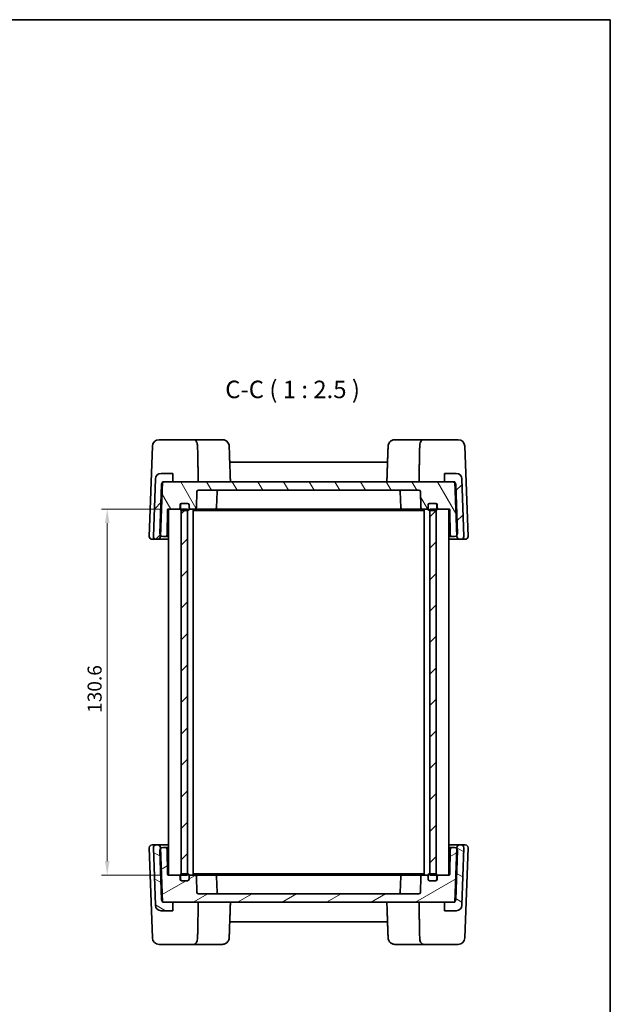
# Model space of a CAD drawing. Units: millimetres. Extents: x 29 to 3382, y 16 to 718.
# Drawn here: x 1588 to 1798, y 367 to 718 of the extents above; entities that cross this region are included whole.
import ezdxf

# ---------------------------------------------------------------- set-up
doc = ezdxf.new("R2010")
doc.units = ezdxf.units.MM
doc.header["$LTSCALE"] = 2
doc.layers.get('Defpoints').update_dxf_attribs({"lineweight": 25})
for name, color, linetype, lineweight in [('Border (ISO)', 7, 'Continuous', 35), ('Dimension (ISO)', 7, 'Continuous', 18), ('Hatch (ISO)', 1, 'Continuous', 18), ('Symbol (ISO)', 7, 'Continuous', 18), ('Visible (ISO)', 7, 'Continuous', 35)]:
    doc.layers.add(name, color=color, linetype=linetype, lineweight=lineweight)
doc.styles.add('Note Text (TK)', font='txt')
doc.dimstyles.new('Default - Method 1b (TK)', dxfattribs={"dimscale": 2, "dimtxt": 2.5, "dimasz": 2.5, "dimexe": 1, "dimexo": 1.5, "dimgap": 1, "dimtad": 1, "dimtoh": 1, "dimrnd": 1e-08, "dimdsep": 46, "dimtxsty": 'Note Text (TK)', "dimcen": 0.09, "dimdle": 5, "dimclrd": 100, "dimclre": 100, "dimclrt": 7, "dimadec": 1, "dimazin": 1, "dimtfac": 1, "dimtmove": 0, "dimatfit": 3, "dimfxl": 1, "dimtolj": 1, "dimlwd": -1, "dimlwe": -1, "dimarcsym": 0})
pattern_1 = [(45, (784.75, -4), (-5.61266, 5.61266), [])]

# ---------------------------------------------------------------- blocks, each defined once
blk = doc.blocks.new('図面枠 tk図枠')
at = {"layer": 'Border (ISO)'}
for p, q in [((14.5, 289), (405.5, 289)), ((405.5, 289), (405.5, 8))]:
    blk.add_line(p, q, dxfattribs=at)
blk = doc.blocks.new('*D19')
at = {"layer": 'Defpoints', "color": 0}
for p in [(1640.68, 543.94), (1618.87, 413.34), (1640.68, 413.34)]:
    blk.add_point(p, dxfattribs=at)
at = {"layer": 'Dimension (ISO)', "color": 100}
for p, q in [((1637.68, 543.94), (1616.87, 543.94)), ((1618.87, 538.94), (1618.87, 418.34)), ((1637.68, 413.34), (1616.87, 413.34))]:
    blk.add_line(p, q, dxfattribs=at)
for points in [[(1618.04, 538.94), (1619.7, 538.94), (1618.87, 543.94)], [(1618.04, 418.34), (1619.7, 418.34), (1618.87, 413.34)]]:
    blk.add_solid(points, dxfattribs=at)
at = {"layer": 'Dimension (ISO)', "color": 7, "insert": (1614.37, 471.21), "char_height": 5, "attachment_point": 4, "rotation": 90, "style": 'Note Text (TK)'}
blk.add_mtext('\\A1;130.6', dxfattribs=at)

msp = doc.modelspace()

# ---------------------------------------------------------------- hatches: boundary and pattern name
at = {"layer": 'Hatch (ISO)'}
h = msp.add_hatch(dxfattribs=at)
h.set_pattern_fill('ANSI31', color=256, scale=63.5, style=0)
h.set_pattern_definition(pattern_1)
edge = h.paths.add_edge_path()
edge.add_line((1739.2343, 553.6411), (1742.2877, 553.6411))
edge.add_line((1742.2877, 553.6411), (1743.0184, 553.6411))
edge.add_line((1743.0184, 553.6411), (1743.0299, 553.3112))
edge.add_line((1743.0299, 553.3112), (1743.686, 534.5244))
edge.add_line((1743.686, 534.5244), (1743.7006, 534.1062))
edge.add_ellipse((1744.7, 534.1411), major_axis=(-0.9994, -0.0349), ratio=1, start_angle=0, end_angle=88)
edge.add_line((1744.7, 533.1411), (1745.1988, 533.1411))
edge.add_ellipse((1745.1988, 534.1411), major_axis=(0, -1), ratio=1, start_angle=0, end_angle=92)
edge.add_line((1746.1982, 534.176), (1745.4811, 554.7109))
edge.add_ellipse((1743.4823, 554.6411), major_axis=(1.9988, 0.0698), ratio=1, start_angle=0, end_angle=88)
edge.add_line((1743.4823, 556.6411), (1739.2343, 556.6411))
edge.add_line((1739.2343, 556.6411), (1739.2343, 553.6411))
edge = h.paths.add_edge_path()
edge.add_ellipse((1638.0863, 554.6411), major_axis=(0, 2), ratio=1, start_angle=0, end_angle=88)
edge.add_line((1636.0875, 554.7109), (1635.3704, 534.176))
edge.add_ellipse((1636.3698, 534.1411), major_axis=(-0.9994, 0.0349), ratio=1, start_angle=0, end_angle=92)
edge.add_line((1636.3698, 533.1411), (1636.8686, 533.1411))
edge.add_ellipse((1636.8686, 534.1411), major_axis=(0, -1), ratio=1, start_angle=0, end_angle=88)
edge.add_line((1637.868, 534.1062), (1637.8826, 534.5244))
edge.add_line((1637.8826, 534.5244), (1638.5387, 553.3112))
edge.add_line((1638.5387, 553.3112), (1638.5502, 553.6411))
edge.add_line((1638.5502, 553.6411), (1639.2809, 553.6411))
edge.add_line((1639.2809, 553.6411), (1642.3343, 553.6411))
edge.add_line((1642.3343, 553.6411), (1642.3343, 556.6411))
edge.add_line((1642.3343, 556.6411), (1638.0863, 556.6411))
h = msp.add_hatch(dxfattribs=at)
h.set_pattern_fill('ANSI31', color=256, scale=63.5, angle=75.000175, style=0)
h.set_pattern_definition([(120.0002, (784.75, -4), (-6.874064, -3.96877), [])])
edge = h.paths.add_edge_path()
edge.add_ellipse((1647.5843, 545.4411), major_axis=(0, 0.5), ratio=1, start_angle=270, end_angle=360)
edge.add_line((1647.5843, 545.9411), (1645.4843, 545.9411))
edge.add_line((1645.4843, 545.9411), (1645.3843, 545.9411))
edge.add_ellipse((1645.3843, 545.4411), major_axis=(-0.5, 0), ratio=1, start_angle=270, end_angle=360)
edge.add_line((1644.8843, 545.4411), (1644.8843, 544.4411))
edge.add_ellipse((1644.3843, 544.4411), major_axis=(0, -0.5), ratio=1, start_angle=0, end_angle=90, ccw=False)
edge.add_line((1644.3843, 543.9411), (1640.6791, 543.9411))
edge.add_ellipse((1640.6791, 543.6411), major_axis=(-0.3, 0.0052), ratio=1, start_angle=271, end_angle=360)
edge.add_line((1640.3792, 543.6463), (1640.2218, 534.6324))
edge.add_ellipse((1639.7219, 534.6411), major_axis=(0, -0.5), ratio=1, start_angle=0, end_angle=89, ccw=False)
edge.add_line((1639.7219, 534.1411), (1638.6698, 534.1411))
edge.add_ellipse((1638.6698, 535.1411), major_axis=(-0.7872, -0.6167), ratio=1, start_angle=0, end_angle=51.926776, ccw=False)
edge.add_ellipse((1638.6698, 535.1411), major_axis=(-0.9994, 0.0349), ratio=1, start_angle=0, end_angle=40.073224, ccw=False)
edge.add_line((1637.6704, 535.176), (1638.2815, 552.676))
edge.add_ellipse((1639.2809, 552.6411), major_axis=(-0.7423, 0.6701), ratio=1, start_angle=0, end_angle=40.073224, ccw=False)
edge.add_ellipse((1639.2809, 552.6411), major_axis=(0, 1), ratio=1, start_angle=0, end_angle=47.926776, ccw=False)
edge.add_line((1639.2809, 553.6411), (1642.3343, 553.6411))
edge.add_line((1642.3343, 553.6411), (1739.2343, 553.6411))
edge.add_line((1739.2343, 553.6411), (1742.2877, 553.6411))
edge.add_ellipse((1742.2877, 552.6411), major_axis=(0.7423, 0.6701), ratio=1, start_angle=0, end_angle=47.926776, ccw=False)
edge.add_ellipse((1742.2877, 552.6411), major_axis=(0.9994, 0.0349), ratio=1, start_angle=0, end_angle=40.073224, ccw=False)
edge.add_line((1743.287, 552.676), (1743.8982, 535.176))
edge.add_ellipse((1742.8988, 535.1411), major_axis=(0.7872, -0.6167), ratio=1, start_angle=0, end_angle=40.073224, ccw=False)
edge.add_ellipse((1742.8988, 535.1411), major_axis=(0, -1), ratio=1, start_angle=0, end_angle=51.926776, ccw=False)
edge.add_line((1742.8988, 534.1411), (1741.8467, 534.1411))
edge.add_ellipse((1741.8467, 534.6411), major_axis=(-0.4999, -0.0087), ratio=1, start_angle=0, end_angle=89, ccw=False)
edge.add_line((1741.3468, 534.6324), (1741.1894, 543.6463))
edge.add_ellipse((1740.8895, 543.6411), major_axis=(0, 0.3), ratio=1, start_angle=271, end_angle=360)
edge.add_line((1740.8895, 543.9411), (1737.1843, 543.9411))
edge.add_ellipse((1737.1843, 544.4411), major_axis=(-0.5, 0), ratio=1, start_angle=0, end_angle=90, ccw=False)
edge.add_line((1736.6843, 544.4411), (1736.6843, 545.4411))
edge.add_ellipse((1736.1843, 545.4411), major_axis=(0, 0.5), ratio=1, start_angle=270, end_angle=360)
edge.add_line((1736.1843, 545.9411), (1736.0843, 545.9411))
edge.add_line((1736.0843, 545.9411), (1733.9843, 545.9411))
edge.add_ellipse((1733.9843, 545.4411), major_axis=(-0.5, 0), ratio=1, start_angle=270, end_angle=360)
edge.add_line((1733.4843, 545.4411), (1733.4843, 544.4411))
edge.add_ellipse((1732.9843, 544.4411), major_axis=(0, -0.5), ratio=1, start_angle=0, end_angle=90, ccw=False)
edge.add_line((1732.9843, 543.9411), (1731.3671, 543.9411))
edge.add_ellipse((1731.3671, 544.4411), major_axis=(-0.4997, -0.0174), ratio=1, start_angle=0, end_angle=88, ccw=False)
edge.add_line((1730.8674, 544.4237), (1730.6672, 550.1585))
edge.add_ellipse((1730.1675, 550.1411), major_axis=(0, 0.5), ratio=1, start_angle=272, end_angle=360)
edge.add_line((1730.1675, 550.6411), (1651.4011, 550.6411))
edge.add_ellipse((1651.4011, 550.1411), major_axis=(-0.4997, 0.0174), ratio=1, start_angle=272, end_angle=360)
edge.add_line((1650.9014, 550.1585), (1650.7011, 544.4237))
edge.add_ellipse((1650.2015, 544.4411), major_axis=(0, -0.5), ratio=1, start_angle=0, end_angle=88, ccw=False)
edge.add_line((1650.2015, 543.9411), (1648.5843, 543.9411))
edge.add_ellipse((1648.5843, 544.4411), major_axis=(-0.5, 0), ratio=1, start_angle=0, end_angle=90, ccw=False)
edge.add_line((1648.0843, 544.4411), (1648.0843, 545.4411))
h = msp.add_hatch(dxfattribs=at)
h.set_pattern_fill('ANSI31', color=256, scale=63.5, style=0)
h.set_pattern_definition(pattern_1)
h.paths.add_polyline_path([(1645.2843, 413.3411), (1647.5343, 413.3411), (1647.5343, 413.8411), (1647.5343, 543.4411), (1647.5343, 543.9411), (1645.2843, 543.9411), (1645.2843, 543.4828), (1645.2843, 413.7994)])
h.paths.add_polyline_path([(1734.0343, 413.3411), (1736.2843, 413.3411), (1736.2843, 413.7994), (1736.2843, 543.4828), (1736.2843, 543.9411), (1734.0343, 543.9411), (1734.0343, 543.4411), (1734.0343, 413.8411)])
h = msp.add_hatch(dxfattribs=at)
h.set_pattern_fill('ANSI31', color=256, scale=63.5, angle=105.000246, style=0)
h.set_pattern_definition([(150.00025, (784.75, -4), (-3.96872, -6.874094), [])])
edge = h.paths.add_edge_path()
edge.add_line((1743.0184, 403.6411), (1742.2877, 403.6411))
edge.add_line((1742.2877, 403.6411), (1739.2343, 403.6411))
edge.add_line((1739.2343, 403.6411), (1739.2343, 400.6411))
edge.add_line((1739.2343, 400.6411), (1743.4823, 400.6411))
edge.add_ellipse((1743.4823, 402.6411), major_axis=(0, -2), ratio=1, start_angle=0, end_angle=88)
edge.add_line((1745.4811, 402.5713), (1746.1982, 423.1062))
edge.add_ellipse((1745.1988, 423.1411), major_axis=(0.9994, -0.0349), ratio=1, start_angle=0, end_angle=92)
edge.add_line((1745.1988, 424.1411), (1744.7, 424.1411))
edge.add_ellipse((1744.7, 423.1411), major_axis=(0, 1), ratio=1, start_angle=0, end_angle=88)
edge.add_line((1743.7006, 423.176), (1743.686, 422.7578))
edge.add_line((1743.686, 422.7578), (1743.0299, 403.971))
edge.add_line((1743.0299, 403.971), (1743.0184, 403.6411))
edge = h.paths.add_edge_path()
edge.add_ellipse((1638.0863, 402.6411), major_axis=(-1.9988, -0.0698), ratio=1, start_angle=0, end_angle=88)
edge.add_line((1638.0863, 400.6411), (1642.3343, 400.6411))
edge.add_line((1642.3343, 400.6411), (1642.3343, 403.6411))
edge.add_line((1642.3343, 403.6411), (1639.2809, 403.6411))
edge.add_line((1639.2809, 403.6411), (1638.5502, 403.6411))
edge.add_line((1638.5502, 403.6411), (1638.5387, 403.971))
edge.add_line((1638.5387, 403.971), (1637.8826, 422.7578))
edge.add_line((1637.8826, 422.7578), (1637.868, 423.176))
edge.add_ellipse((1636.8686, 423.1411), major_axis=(0.9994, 0.0349), ratio=1, start_angle=0, end_angle=88)
edge.add_line((1636.8686, 424.1411), (1636.3698, 424.1411))
edge.add_ellipse((1636.3698, 423.1411), major_axis=(0, 1), ratio=1, start_angle=0, end_angle=92)
edge.add_line((1635.3704, 423.1062), (1636.0875, 402.5713))
h = msp.add_hatch(dxfattribs=at)
h.set_pattern_fill('ANSI31', color=256, scale=63.5, angle=-14.999978, style=0)
h.set_pattern_definition([(30, (784.75, -4), (-3.96875, 6.874075), [])])
edge = h.paths.add_edge_path()
edge.add_ellipse((1647.5843, 411.8411), major_axis=(0.5, 0), ratio=1, start_angle=270, end_angle=360)
edge.add_line((1648.0843, 411.8411), (1648.0843, 412.8411))
edge.add_ellipse((1648.5843, 412.8411), major_axis=(0, 0.5), ratio=1, start_angle=0, end_angle=90, ccw=False)
edge.add_line((1648.5843, 413.3411), (1650.2015, 413.3411))
edge.add_ellipse((1650.2015, 412.8411), major_axis=(0.4997, 0.0174), ratio=1, start_angle=0, end_angle=88, ccw=False)
edge.add_line((1650.7011, 412.8585), (1650.9014, 407.1237))
edge.add_ellipse((1651.4011, 407.1411), major_axis=(0, -0.5), ratio=1, start_angle=272, end_angle=360)
edge.add_line((1651.4011, 406.6411), (1730.1675, 406.6411))
edge.add_ellipse((1730.1675, 407.1411), major_axis=(0.4997, -0.0174), ratio=1, start_angle=272, end_angle=360)
edge.add_line((1730.6672, 407.1237), (1730.8674, 412.8585))
edge.add_ellipse((1731.3671, 412.8411), major_axis=(0, 0.5), ratio=1, start_angle=0, end_angle=88, ccw=False)
edge.add_line((1731.3671, 413.3411), (1732.9843, 413.3411))
edge.add_ellipse((1732.9843, 412.8411), major_axis=(0.5, 0), ratio=1, start_angle=0, end_angle=90, ccw=False)
edge.add_line((1733.4843, 412.8411), (1733.4843, 411.8411))
edge.add_ellipse((1733.9843, 411.8411), major_axis=(0, -0.5), ratio=1, start_angle=270, end_angle=360)
edge.add_line((1733.9843, 411.3411), (1736.0843, 411.3411))
edge.add_line((1736.0843, 411.3411), (1736.1843, 411.3411))
edge.add_ellipse((1736.1843, 411.8411), major_axis=(0.5, 0), ratio=1, start_angle=270, end_angle=360)
edge.add_line((1736.6843, 411.8411), (1736.6843, 412.8411))
edge.add_ellipse((1737.1843, 412.8411), major_axis=(0, 0.5), ratio=1, start_angle=0, end_angle=90, ccw=False)
edge.add_line((1737.1843, 413.3411), (1740.8895, 413.3411))
edge.add_ellipse((1740.8895, 413.6411), major_axis=(0.3, -0.0052), ratio=1, start_angle=271, end_angle=360)
edge.add_line((1741.1894, 413.6359), (1741.3468, 422.6498))
edge.add_ellipse((1741.8467, 422.6411), major_axis=(0, 0.5), ratio=1, start_angle=0, end_angle=89, ccw=False)
edge.add_line((1741.8467, 423.1411), (1742.8988, 423.1411))
edge.add_ellipse((1742.8988, 422.1411), major_axis=(0.7872, 0.6167), ratio=1, start_angle=0, end_angle=51.926776, ccw=False)
edge.add_ellipse((1742.8988, 422.1411), major_axis=(0.9994, -0.0349), ratio=1, start_angle=0, end_angle=40.073224, ccw=False)
edge.add_line((1743.8982, 422.1062), (1743.287, 404.6062))
edge.add_ellipse((1742.2877, 404.6411), major_axis=(0.7423, -0.6701), ratio=1, start_angle=0, end_angle=40.073224, ccw=False)
edge.add_ellipse((1742.2877, 404.6411), major_axis=(0, -1), ratio=1, start_angle=0, end_angle=47.926776, ccw=False)
edge.add_line((1742.2877, 403.6411), (1739.2343, 403.6411))
edge.add_line((1739.2343, 403.6411), (1642.3343, 403.6411))
edge.add_line((1642.3343, 403.6411), (1639.2809, 403.6411))
edge.add_ellipse((1639.2809, 404.6411), major_axis=(-0.7423, -0.6701), ratio=1, start_angle=0, end_angle=47.926776, ccw=False)
edge.add_ellipse((1639.2809, 404.6411), major_axis=(-0.9994, -0.0349), ratio=1, start_angle=0, end_angle=40.073224, ccw=False)
edge.add_line((1638.2815, 404.6062), (1637.6704, 422.1062))
edge.add_ellipse((1638.6698, 422.1411), major_axis=(-0.7872, 0.6167), ratio=1, start_angle=0, end_angle=40.073224, ccw=False)
edge.add_ellipse((1638.6698, 422.1411), major_axis=(0, 1), ratio=1, start_angle=0, end_angle=51.926776, ccw=False)
edge.add_line((1638.6698, 423.1411), (1639.7219, 423.1411))
edge.add_ellipse((1639.7219, 422.6411), major_axis=(0.4999, 0.0087), ratio=1, start_angle=0, end_angle=89, ccw=False)
edge.add_line((1640.2218, 422.6498), (1640.3792, 413.6359))
edge.add_ellipse((1640.6791, 413.6411), major_axis=(0, -0.3), ratio=1, start_angle=271, end_angle=360)
edge.add_line((1640.6791, 413.3411), (1644.3843, 413.3411))
edge.add_ellipse((1644.3843, 412.8411), major_axis=(0.5, 0), ratio=1, start_angle=0, end_angle=90, ccw=False)
edge.add_line((1644.8843, 412.8411), (1644.8843, 411.8411))
edge.add_ellipse((1645.3843, 411.8411), major_axis=(0, -0.5), ratio=1, start_angle=270, end_angle=360)
edge.add_line((1645.3843, 411.3411), (1645.4843, 411.3411))
edge.add_line((1645.4843, 411.3411), (1647.5843, 411.3411))
h = msp.add_hatch(dxfattribs=at)
h.set_pattern_fill('ANSI31', color=256, scale=63.5, angle=14.999978, style=0)
h.set_pattern_definition([(60, (784.75, -4), (-6.874075, 3.96875), [])])
edge = h.paths.add_edge_path()
edge.add_ellipse((1647.5843, 413.3411), major_axis=(0.5, 0), ratio=1, start_angle=0, end_angle=90)
edge.add_line((1647.5843, 413.8411), (1647.5343, 413.8411))
edge.add_line((1647.5343, 413.8411), (1645.4843, 413.8411))
edge.add_ellipse((1645.4843, 413.3411), major_axis=(0, 0.5), ratio=1, start_angle=0, end_angle=23.578178)
edge.add_ellipse((1645.4843, 413.3411), major_axis=(-0.2, 0.4583), ratio=1, start_angle=0, end_angle=66.421822)
edge.add_line((1644.9843, 413.3411), (1644.9843, 411.8411))
edge.add_ellipse((1645.4843, 411.8411), major_axis=(-0.5, 0), ratio=1, start_angle=0, end_angle=90)
edge.add_line((1645.4843, 411.3411), (1647.5843, 411.3411))
edge.add_ellipse((1647.5843, 411.8411), major_axis=(0, -0.5), ratio=1, start_angle=0, end_angle=90)
edge.add_line((1648.0843, 411.8411), (1648.0843, 412.8411))
edge.add_line((1648.0843, 412.8411), (1648.0843, 413.3411))
edge = h.paths.add_edge_path()
edge.add_ellipse((1736.0843, 411.8411), major_axis=(0, -0.5), ratio=1, start_angle=0, end_angle=90)
edge.add_line((1736.5843, 411.8411), (1736.5843, 413.3411))
edge.add_ellipse((1736.0843, 413.3411), major_axis=(0.5, 0), ratio=1, start_angle=0, end_angle=66.421822)
edge.add_ellipse((1736.0843, 413.3411), major_axis=(0.2, 0.4583), ratio=1, start_angle=0, end_angle=23.578178)
edge.add_line((1736.0843, 413.8411), (1734.0343, 413.8411))
edge.add_line((1734.0343, 413.8411), (1733.9843, 413.8411))
edge.add_ellipse((1733.9843, 413.3411), major_axis=(0, 0.5), ratio=1, start_angle=0, end_angle=90)
edge.add_line((1733.4843, 413.3411), (1733.4843, 412.8411))
edge.add_line((1733.4843, 412.8411), (1733.4843, 411.8411))
edge.add_ellipse((1733.9843, 411.8411), major_axis=(-0.5, 0), ratio=1, start_angle=0, end_angle=90)
edge.add_line((1733.9843, 411.3411), (1736.0843, 411.3411))

# ---------------------------------------------------------------- linework, layer by layer
at = {"layer": 'Visible (ISO)'}
for p, q in [((1633.8704, 534.176), (1634.9931, 566.3249)), ((1649.8113, 568.6411), (1637.3916, 568.6411)), ((1660.0166, 568.6411), (1649.8113, 568.6411)), ((1731.7573, 568.6411), (1721.5519, 568.6411)), ((1744.177, 568.6411), (1731.7573, 568.6411)), ((1746.5755, 566.3249), (1747.6982, 534.176)), ((1718.9549, 560.6411), (1662.6137, 560.6411)), ((1642.3343, 556.6411), (1638.0863, 556.6411)), ((1642.3343, 553.6411), (1642.3343, 556.6411)), ((1743.4823, 556.6411), (1739.2343, 556.6411)), ((1739.2343, 556.6411), (1739.2343, 553.6411)), ((1636.0875, 554.7109), (1635.3704, 534.176)), ((1638.2815, 552.676), (1637.6704, 535.176)), ((1637.868, 534.1062), (1638.5502, 553.6411)), ((1638.5502, 553.6411), (1642.3343, 553.6411)), ((1742.2877, 553.6411), (1639.2809, 553.6411)), ((1739.2343, 553.6411), (1743.0184, 553.6411)), ((1743.0184, 553.6411), (1743.7006, 534.1062)), ((1743.8982, 535.176), (1743.287, 552.676)), ((1746.1982, 534.176), (1745.4811, 554.7109)), ((1650.7011, 544.4237), (1650.9014, 550.1585)), ((1651.4011, 550.6411), (1730.1675, 550.6411)), ((1658.1014, 550.1585), (1657.9011, 544.4237)), ((1723.4672, 550.1585), (1723.6674, 544.4237)), ((1730.6672, 550.1585), (1730.8674, 544.4237)), ((1644.8843, 544.4411), (1644.8843, 545.4411)), ((1644.9843, 545.4411), (1644.9843, 543.9411)), ((1645.3843, 545.9411), (1647.5843, 545.9411)), ((1647.5843, 545.9411), (1645.4843, 545.9411)), ((1648.0843, 543.9411), (1648.0843, 545.4411)), ((1648.0843, 545.4411), (1648.0843, 544.4411)), ((1733.4843, 545.4411), (1733.4843, 543.9411)), ((1733.4843, 544.4411), (1733.4843, 545.4411)), ((1736.0843, 545.9411), (1733.9843, 545.9411)), ((1733.9843, 545.9411), (1736.1843, 545.9411)), ((1736.5843, 543.9411), (1736.5843, 545.4411)), ((1736.6843, 545.4411), (1736.6843, 544.4411)), ((1640.2218, 534.6324), (1640.3792, 543.6463)), ((1640.6791, 543.9411), (1644.3843, 543.9411)), ((1640.7843, 413.3411), (1640.7843, 543.9411)), ((1644.7843, 543.9411), (1644.3843, 543.9411)), ((1644.9843, 543.9411), (1644.7843, 543.9411)), ((1647.5343, 543.9411), (1645.2843, 543.9411)), ((1645.2843, 543.9411), (1645.2843, 413.3411)), ((1645.4843, 543.4411), (1647.5843, 543.4411)), ((1647.5343, 413.3411), (1647.5343, 543.9411)), ((1648.0843, 543.9411), (1648.5843, 543.9411)), ((1648.5843, 543.9411), (1650.2015, 543.9411)), ((1649.5343, 413.3411), (1649.5343, 543.9411)), ((1649.5343, 543.4411), (1650.9775, 543.4411)), ((1650.2015, 543.9411), (1650.9287, 543.9411)), ((1650.9287, 543.9411), (1652.3571, 543.9411)), ((1650.9775, 543.4411), (1653.4524, 543.4411)), ((1652.3571, 543.9411), (1654.1127, 543.9411)), ((1653.4524, 543.4411), (1728.1162, 543.4411)), ((1654.1127, 543.9411), (1727.4559, 543.9411)), ((1727.4559, 543.9411), (1729.2115, 543.9411)), ((1728.1162, 543.4411), (1730.591, 543.4411)), ((1729.2115, 543.9411), (1730.6399, 543.9411)), ((1730.591, 543.4411), (1732.0343, 543.4411)), ((1730.6399, 543.9411), (1731.3671, 543.9411)), ((1731.3671, 543.9411), (1732.9843, 543.9411)), ((1732.0343, 413.3411), (1732.0343, 543.9411)), ((1732.9843, 543.9411), (1733.4843, 543.9411)), ((1733.9843, 543.4411), (1736.0843, 543.4411)), ((1736.2843, 543.9411), (1734.0343, 543.9411)), ((1734.0343, 543.9411), (1734.0343, 413.3411)), ((1736.2843, 413.3411), (1736.2843, 543.9411)), ((1736.7843, 543.9411), (1736.5843, 543.9411)), ((1737.1843, 543.9411), (1736.7843, 543.9411)), ((1737.1843, 543.9411), (1740.8895, 543.9411)), ((1740.7843, 413.3411), (1740.7843, 543.9411)), ((1741.1894, 543.6463), (1741.3468, 534.6324)), ((1638.6698, 534.1411), (1639.7219, 534.1411)), ((1639.7219, 534.1411), (1640.7843, 534.1411)), ((1740.7843, 534.1411), (1741.8467, 534.1411)), ((1741.8467, 534.1411), (1742.8988, 534.1411)), ((1634.8698, 533.1411), (1636.3698, 533.1411)), ((1636.3698, 533.1411), (1636.8686, 533.1411)), ((1636.8686, 533.1411), (1640.7843, 533.1411)), ((1740.7843, 533.1411), (1744.7, 533.1411)), ((1744.7, 533.1411), (1745.1988, 533.1411)), ((1745.1988, 533.1411), (1746.6988, 533.1411)), ((1634.9931, 390.9573), (1633.8704, 423.1062)), ((1636.3698, 424.1411), (1634.8698, 424.1411)), ((1635.3704, 423.1062), (1636.0875, 402.5713)), ((1636.8686, 424.1411), (1636.3698, 424.1411)), ((1640.7843, 424.1411), (1636.8686, 424.1411)), ((1637.6704, 422.1062), (1638.2815, 404.6062)), ((1638.5502, 403.6411), (1637.868, 423.176)), ((1639.7219, 423.1411), (1638.6698, 423.1411)), ((1640.7843, 423.1411), (1639.7219, 423.1411)), ((1640.3792, 413.6359), (1640.2218, 422.6498)), ((1744.7, 424.1411), (1740.7843, 424.1411)), ((1741.8467, 423.1411), (1740.7843, 423.1411)), ((1741.3468, 422.6498), (1741.1894, 413.6359)), ((1742.8988, 423.1411), (1741.8467, 423.1411)), ((1743.7006, 423.176), (1743.0184, 403.6411)), ((1743.287, 404.6062), (1743.8982, 422.1062)), ((1745.1988, 424.1411), (1744.7, 424.1411)), ((1746.6988, 424.1411), (1745.1988, 424.1411)), ((1745.4811, 402.5713), (1746.1982, 423.1062)), ((1747.6982, 423.1062), (1746.5755, 390.9573)), ((1644.3843, 413.3411), (1640.6791, 413.3411)), ((1644.7843, 413.3411), (1644.3843, 413.3411)), ((1644.9843, 413.3411), (1644.7843, 413.3411)), ((1644.8843, 411.8411), (1644.8843, 412.8411)), ((1644.9843, 413.3411), (1644.9843, 411.8411)), ((1645.2843, 413.3411), (1647.5343, 413.3411)), ((1647.5843, 411.3411), (1645.3843, 411.3411)), ((1647.5843, 413.8411), (1645.4843, 413.8411)), ((1645.4843, 411.3411), (1647.5843, 411.3411)), ((1648.5843, 413.3411), (1648.0843, 413.3411)), ((1648.0843, 411.8411), (1648.0843, 413.3411)), ((1648.0843, 412.8411), (1648.0843, 411.8411)), ((1650.2015, 413.3411), (1648.5843, 413.3411)), ((1650.9775, 413.8411), (1649.5343, 413.8411)), ((1650.9287, 413.3411), (1650.2015, 413.3411)), ((1650.9014, 407.1237), (1650.7011, 412.8585)), ((1652.3571, 413.3411), (1650.9287, 413.3411)), ((1653.4524, 413.8411), (1650.9775, 413.8411)), ((1654.1127, 413.3411), (1652.3571, 413.3411)), ((1728.1162, 413.8411), (1653.4524, 413.8411)), ((1727.4559, 413.3411), (1654.1127, 413.3411)), ((1658.1014, 407.1237), (1657.9011, 412.8585)), ((1723.4672, 407.1237), (1723.6674, 412.8585)), ((1729.2115, 413.3411), (1727.4559, 413.3411)), ((1730.591, 413.8411), (1728.1162, 413.8411)), ((1730.6399, 413.3411), (1729.2115, 413.3411)), ((1732.0343, 413.8411), (1730.591, 413.8411)), ((1731.3671, 413.3411), (1730.6399, 413.3411)), ((1730.8674, 412.8585), (1730.6672, 407.1237)), ((1732.9843, 413.3411), (1731.3671, 413.3411)), ((1733.4843, 413.3411), (1732.9843, 413.3411)), ((1733.4843, 413.3411), (1733.4843, 411.8411)), ((1733.4843, 411.8411), (1733.4843, 412.8411)), ((1736.0843, 413.8411), (1733.9843, 413.8411)), ((1733.9843, 411.3411), (1736.0843, 411.3411)), ((1736.1843, 411.3411), (1733.9843, 411.3411)), ((1734.0343, 413.3411), (1736.2843, 413.3411)), ((1736.7843, 413.3411), (1736.5843, 413.3411)), ((1736.5843, 411.8411), (1736.5843, 413.3411)), ((1736.6843, 412.8411), (1736.6843, 411.8411)), ((1737.1843, 413.3411), (1736.7843, 413.3411)), ((1740.8895, 413.3411), (1737.1843, 413.3411)), ((1730.1675, 406.6411), (1651.4011, 406.6411)), ((1638.0863, 400.6411), (1642.3343, 400.6411)), ((1642.3343, 403.6411), (1638.5502, 403.6411)), ((1639.2809, 403.6411), (1742.2877, 403.6411)), ((1642.3343, 400.6411), (1642.3343, 403.6411)), ((1743.0184, 403.6411), (1739.2343, 403.6411)), ((1739.2343, 403.6411), (1739.2343, 400.6411)), ((1739.2343, 400.6411), (1743.4823, 400.6411)), ((1662.6137, 396.6411), (1718.9549, 396.6411)), ((1637.3916, 388.6411), (1649.8113, 388.6411)), ((1649.8113, 388.6411), (1660.0166, 388.6411)), ((1721.5519, 388.6411), (1731.7573, 388.6411)), ((1731.7573, 388.6411), (1744.177, 388.6411))]:
    msp.add_line(p, q, dxfattribs=at)
for centre, radius, start, end in [((1637.3916, 566.2411), 2.4, 90, 178), ((1744.177, 566.2411), 2.4, 2, 90), ((1638.0863, 554.6411), 2, 90, 178), ((1743.4823, 554.6411), 2, 2, 90), ((1639.2809, 552.6411), 1, 90, 178), ((1742.2877, 552.6411), 1, 2, 90), ((1651.4011, 550.1411), 0.5, 90, 178), ((1658.6011, 550.1411), 0.5, 90, 178), ((1722.9675, 550.1411), 0.5, 2, 90), ((1730.1675, 550.1411), 0.5, 2, 90), ((1644.3843, 544.4411), 0.5, 270, 0), ((1645.3843, 545.4411), 0.5, 90, 180), ((1645.4843, 545.4411), 0.5, 90, 180), ((1647.5843, 545.4411), 0.5, 0, 90), ((1647.5843, 545.4411), 0.5, 0, 90), ((1648.5843, 544.4411), 0.5, 180, 270), ((1732.9843, 544.4411), 0.5, 270, 0), ((1733.9843, 545.4411), 0.5, 90, 180), ((1733.9843, 545.4411), 0.5, 90, 180), ((1736.0843, 545.4411), 0.5, 0, 90), ((1736.1843, 545.4411), 0.5, 0, 90), ((1737.1843, 544.4411), 0.5, 180, 270), ((1640.6791, 543.6411), 0.3, 90, 179), ((1645.4843, 543.9411), 0.5, 180, 270), ((1647.5843, 543.9411), 0.5, 270, 0), ((1650.2015, 544.4411), 0.5, 270, 358), ((1657.4015, 544.4411), 0.5, 270, 358), ((1724.1671, 544.4411), 0.5, 182, 270), ((1731.3671, 544.4411), 0.5, 182, 270), ((1733.9843, 543.9411), 0.5, 180, 270), ((1736.0843, 543.9411), 0.5, 270, 0), ((1740.8895, 543.6411), 0.3, 1, 90), ((1634.8698, 534.1411), 1, 178, 270), ((1636.3698, 534.1411), 1, 178, 270), ((1636.8686, 534.1411), 1, 270, 358), ((1638.6698, 535.1411), 1, 178, 270), ((1639.7219, 534.6411), 0.5, 270, 359), ((1741.8467, 534.6411), 0.5, 181, 270), ((1742.8988, 535.1411), 1, 270, 2), ((1744.7, 534.1411), 1, 182, 270), ((1745.1988, 534.1411), 1, 270, 2), ((1746.6988, 534.1411), 1, 270, 2), ((1634.8698, 423.1411), 1, 90, 182), ((1636.3698, 423.1411), 1, 90, 182), ((1636.8686, 423.1411), 1, 2, 90), ((1638.6698, 422.1411), 1, 90, 182), ((1639.7219, 422.6411), 0.5, 1, 90), ((1741.8467, 422.6411), 0.5, 90, 179), ((1742.8988, 422.1411), 1, 358, 90), ((1744.7, 423.1411), 1, 90, 178), ((1745.1988, 423.1411), 1, 358, 90), ((1746.6988, 423.1411), 1, 358, 90), ((1640.6791, 413.6411), 0.3, 181, 270), ((1644.3843, 412.8411), 0.5, 0, 90), ((1645.3843, 411.8411), 0.5, 180, 270), ((1645.4843, 413.3411), 0.5, 90, 180), ((1645.4843, 411.8411), 0.5, 180, 270), ((1647.5843, 413.3411), 0.5, 0, 90), ((1647.5843, 411.8411), 0.5, 270, 0), ((1647.5843, 411.8411), 0.5, 270, 0), ((1648.5843, 412.8411), 0.5, 90, 180), ((1650.2015, 412.8411), 0.5, 2, 90), ((1657.4015, 412.8411), 0.5, 2, 90), ((1724.1671, 412.8411), 0.5, 90, 178), ((1731.3671, 412.8411), 0.5, 90, 178), ((1732.9843, 412.8411), 0.5, 0, 90), ((1733.9843, 413.3411), 0.5, 90, 180), ((1733.9843, 411.8411), 0.5, 180, 270), ((1733.9843, 411.8411), 0.5, 180, 270), ((1736.0843, 413.3411), 0.5, 0, 90), ((1736.0843, 411.8411), 0.5, 270, 0), ((1736.1843, 411.8411), 0.5, 270, 0), ((1737.1843, 412.8411), 0.5, 90, 180), ((1740.8895, 413.6411), 0.3, 270, 359), ((1639.2809, 404.6411), 1, 182, 270), ((1651.4011, 407.1411), 0.5, 182, 270), ((1658.6011, 407.1411), 0.5, 182, 270), ((1722.9675, 407.1411), 0.5, 270, 358), ((1730.1675, 407.1411), 0.5, 270, 358), ((1742.2877, 404.6411), 1, 270, 358), ((1638.0863, 402.6411), 2, 182, 270), ((1743.4823, 402.6411), 2, 270, 358), ((1637.3916, 391.0411), 2.4, 182, 270), ((1744.177, 391.0411), 2.4, 270, 358)]:
    msp.add_arc(centre, radius, start, end, dxfattribs=at)
for points, knots in [([(1651.1318, 566.3249), (1651.1263, 566.599), (1651.0942, 566.8665), (1650.9788, 567.3868), (1650.8933, 567.6295), (1650.6714, 568.075), (1650.5313, 568.2633), (1650.2912, 568.4774), (1650.1981, 568.5379), (1650.0081, 568.6197), (1649.9113, 568.6406), (1649.8138, 568.6411), (1649.8125, 568.6411), (1649.8113, 568.6411)], [-0.396311377, -0.396311377, -0.396311377, -0.396311377, -0.313661996, -0.313661996, -0.224510527, -0.224510527, -0.122312252, -0.122312252, -0.061404519, -0.061404519, 0, 0, 0.000785744, 0.000785744, 0.000785744, 0.000785744]), ([(1662.4152, 566.3249), (1662.406, 566.5864), (1662.3544, 566.8411), (1662.1669, 567.3436), (1662.0258, 567.5805), (1661.6498, 568.0284), (1661.4043, 568.2223), (1660.9653, 568.4543), (1660.7836, 568.5233), (1660.4095, 568.6167), (1660.2168, 568.6405), (1660.0213, 568.6411), (1660.0189, 568.6411), (1660.0166, 568.6411)], [0, 0, 0, 0, 0.07853757, 0.07853757, 0.165228986, 0.165228986, 0.269062084, 0.269062084, 0.336488507, 0.336488507, 0.404726494, 0.404726494, 0.405541542, 0.405541542, 0.405541542, 0.405541542]), ([(1719.1534, 566.3249), (1719.1625, 566.5864), (1719.2142, 566.8411), (1719.4017, 567.3436), (1719.5427, 567.5805), (1719.9188, 568.0284), (1720.1643, 568.2223), (1720.6033, 568.4543), (1720.785, 568.5233), (1721.1591, 568.6167), (1721.3518, 568.6405), (1721.5473, 568.6411), (1721.5496, 568.6411), (1721.5519, 568.6411)], [-0.406930346, -0.406930346, -0.406930346, -0.406930346, -0.327965116, -0.327965116, -0.24080164, -0.24080164, -0.136403142, -0.136403142, -0.068609562, -0.068609562, 0, 0, 0.000819487, 0.000819487, 0.000819487, 0.000819487]), ([(1730.4368, 566.3249), (1730.4423, 566.599), (1730.4744, 566.8665), (1730.5898, 567.3868), (1730.6753, 567.6295), (1730.8972, 568.075), (1731.0373, 568.2633), (1731.2774, 568.4774), (1731.3705, 568.5379), (1731.5605, 568.6197), (1731.6573, 568.6406), (1731.7548, 568.6411), (1731.7561, 568.6411), (1731.7573, 568.6411)], [0, 0, 0, 0, 0.08230289, 0.08230289, 0.171080609, 0.171080609, 0.272850439, 0.272850439, 0.333502829, 0.333502829, 0.394649922, 0.394649922, 0.395432372, 0.395432372, 0.395432372, 0.395432372]), ([(1649.8113, 388.6411), (1649.8125, 388.6411), (1649.8138, 388.6411), (1649.9113, 388.6416), (1650.0081, 388.6625), (1650.1981, 388.7443), (1650.2912, 388.8048), (1650.5313, 389.0189), (1650.6714, 389.2072), (1650.8933, 389.6527), (1650.9788, 389.8954), (1651.0942, 390.4157), (1651.1263, 390.6832), (1651.1318, 390.9573)], [-0.395432372, -0.395432372, -0.395432372, -0.395432372, -0.394649922, -0.394649922, -0.333502829, -0.333502829, -0.272850439, -0.272850439, -0.171080609, -0.171080609, -0.08230289, -0.08230289, 0, 0, 0, 0]), ([(1662.4152, 390.9573), (1662.406, 390.6958), (1662.3544, 390.4411), (1662.1669, 389.9386), (1662.0258, 389.7017), (1661.6498, 389.2538), (1661.4043, 389.0599), (1660.9653, 388.8279), (1660.7836, 388.7589), (1660.4095, 388.6655), (1660.2168, 388.6417), (1660.0213, 388.6411), (1660.0189, 388.6411), (1660.0166, 388.6411)], [-0.406930346, -0.406930346, -0.406930346, -0.406930346, -0.327965116, -0.327965116, -0.24080164, -0.24080164, -0.136403142, -0.136403142, -0.068609562, -0.068609562, 0, 0, 0.000819487, 0.000819487, 0.000819487, 0.000819487]), ([(1719.1534, 390.9573), (1719.1625, 390.6958), (1719.2142, 390.4411), (1719.4017, 389.9386), (1719.5427, 389.7017), (1719.9188, 389.2538), (1720.1643, 389.0599), (1720.6033, 388.8279), (1720.785, 388.7589), (1721.1591, 388.6655), (1721.3518, 388.6417), (1721.5473, 388.6411), (1721.5496, 388.6411), (1721.5519, 388.6411)], [0, 0, 0, 0, 0.07853757, 0.07853757, 0.165228986, 0.165228986, 0.269062084, 0.269062084, 0.336488507, 0.336488507, 0.404726494, 0.404726494, 0.405541542, 0.405541542, 0.405541542, 0.405541542]), ([(1730.4368, 390.9573), (1730.4423, 390.6832), (1730.4744, 390.4157), (1730.5898, 389.8954), (1730.6753, 389.6527), (1730.8972, 389.2072), (1731.0373, 389.0189), (1731.2774, 388.8048), (1731.3705, 388.7443), (1731.5605, 388.6625), (1731.6573, 388.6416), (1731.7548, 388.6411), (1731.7561, 388.6411), (1731.7573, 388.6411)], [-0.396311378, -0.396311378, -0.396311378, -0.396311378, -0.313661997, -0.313661997, -0.224510528, -0.224510528, -0.122312252, -0.122312252, -0.061404519, -0.061404519, 0, 0, 0.000785744, 0.000785744, 0.000785744, 0.000785744])]:
    msp.add_open_spline(points, degree=3, knots=knots, dxfattribs=at)
for points in [[(1651.1318, 566.3249), (1651.2586, 559.9419), (1651.3854, 553.6411)], [(1662.8581, 553.6411), (1662.6382, 559.9375), (1662.4152, 566.3249)], [(1718.7105, 553.6411), (1718.9304, 559.9375), (1719.1534, 566.3249)], [(1730.1832, 553.6411), (1730.31, 559.9419), (1730.4368, 566.3249)], [(1651.3854, 403.6411), (1651.2586, 397.3403), (1651.1318, 390.9573)], [(1662.4152, 390.9573), (1662.6382, 397.3447), (1662.8581, 403.6411)], [(1719.1534, 390.9573), (1718.9304, 397.3447), (1718.7105, 403.6411)], [(1730.4368, 390.9573), (1730.31, 397.3403), (1730.1832, 403.6411)]]:
    msp.add_open_spline(points, degree=2, dxfattribs=at)

# ---------------------------------------------------------------- block references
at = {"xscale": 2.5, "yscale": 2.5, "zscale": 2.5}
msp.add_blockref('図面枠 tk図枠', (784.75, -4), dxfattribs=at)

# ---------------------------------------------------------------- texts
at = {"layer": 'Symbol (ISO)', "color": 7, "insert": (1661.0048, 581.5268), "char_height": 6.25, "attachment_point": 7, "style": 'Note Text (TK)'}
msp.add_mtext('C-C ( 1 : 2.5 )', dxfattribs=at)

# ---------------------------------------------------------------- dimensions: what is measured, and where the dimension line sits
at = {"layer": 'Dimension (ISO)', "color": 100}
dim = msp.add_linear_dim(base=(1618.8704, 413.3411), p1=(1640.6791, 543.9411), p2=(1640.6791, 413.3411), angle=270, dimstyle='Default - Method 1b (TK)', override={"dimtoh": 0, "dimtofl": 0, "dimatfit": 1}, dxfattribs=at)
dim.commit()
dim.dimension.update_dxf_attribs({"geometry": '*D19', "text_midpoint": (1618.8704, 478.6411), "dimtype": 160})

doc.saveas('drawing.dxf')
